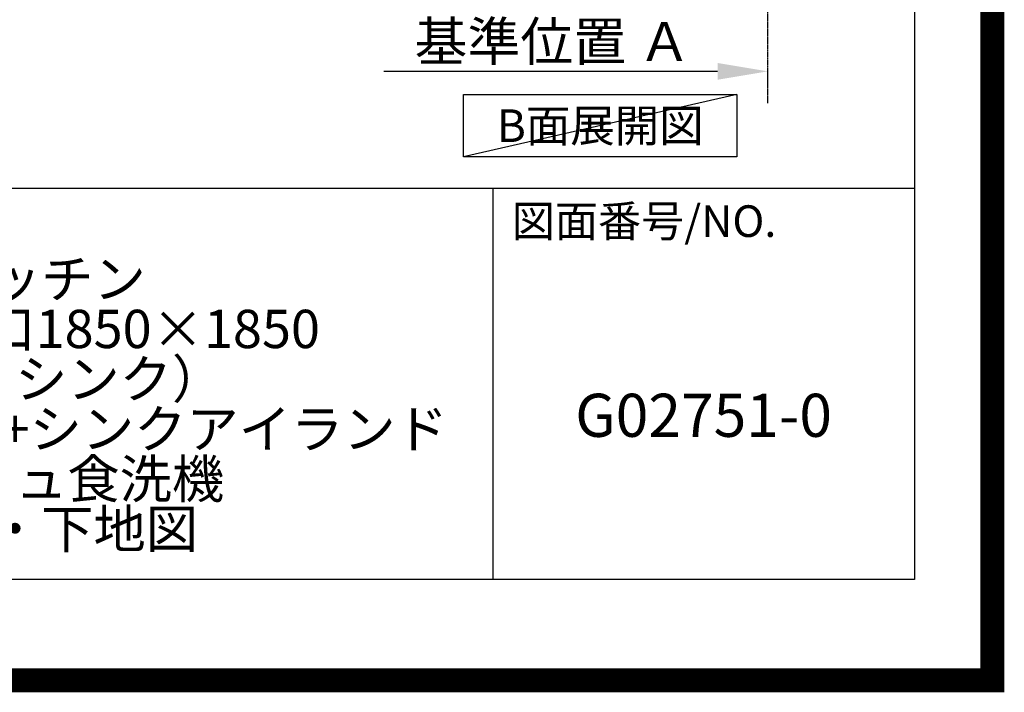
# Model space of a CAD drawing. Units: millimetres. Extents: x -109 to 26472, y -120 to 8847.
# Drawn here: x 24416 to 26472, y -23 to 1381 of the extents above; entities that cross this region are included whole.
import ezdxf

# ---------------------------------------------------------------- set-up
doc = ezdxf.new("R2010")
doc.units = ezdxf.units.MM
doc.linetypes.add('CENTER', pattern=[2, 1.25, -0.25, 0.25, -0.25])
doc.layers.get('DEFPOINTS').update_dxf_attribs({"color": 146})
for name, color, linetype in [('111-壁仕上', 3, 'Continuous'), ('160-文字', 254, 'Continuous'), ('166-寸法B', 11, 'Continuous'), ('190-図面外枠', 5, 'Continuous'), ('191-図面内枠', 4, 'Continuous')]:
    doc.layers.add(name, color=color, linetype=linetype)
doc.styles.add('KH001', font='txt')
doc.dimstyles.new('KH1xx030', dxfattribs={"dimscale": 30, "dimtxt": 2, "dimasz": 0.6, "dimexe": 0.3, "dimexo": 1.2, "dimgap": 0.5, "dimtad": 3, "dimdec": 1, "dimdsep": 46, "dimlunit": 6, "dimtxsty": 'KH001', "dimblk": 'DOT', "dimcen": 1, "dimdle": 1, "dimclrd": 256, "dimclre": 256, "dimclrt": 256, "dimadec": 0, "dimazin": 0, "dimtfac": 1, "dimtdec": 1, "dimtix": 1, "dimtmove": 2, "dimatfit": 3, "dimldrblk": 'CLOSEDBLANK', "dimfxl": 1, "dimtolj": 1, "dimtzin": 0, "dimlwd": -1, "dimlwe": -1, "dimarcsym": 0})

# ---------------------------------------------------------------- blocks, each defined once
blk = doc.blocks.new('A$C5D946DDC')
at = {"layer": '190-図面外枠'}
for p, q in [((20519, 14349.3), (20519, 350.7)), ((20519, 350.7), (271, 350.7))]:
    blk.add_line(p, q, dxfattribs=at)
at = {"layer": 'DEFPOINTS'}
blk.add_lwpolyline([(0, 0), (20790, 0), (20790, 14700), (0, 14700)], close=True, dxfattribs=at)
blk = doc.blocks.new('*D571')
at = {"layer": '166-寸法B', "transparency": 16777216}
for p, q in [((25977.9, 1251.8), (25977.9, 1276)), ((25872.9, 1273), (25175.9, 1273))]:
    blk.add_line(p, q, dxfattribs=at)
blk.add_solid([(25872.9, 1290.5), (25872.9, 1255.5), (25977.9, 1273)], dxfattribs=at)
at = {"layer": 'DEFPOINTS', "color": 0, "transparency": 16777216}
for p in [(25184.9, 1594.4), (25184.9, 1273), (25977.9, 1221.8)]:
    blk.add_point(p, dxfattribs=at)
at = {"layer": '166-寸法B', "transparency": 16777216, "insert": (25528.9, 1335.4), "char_height": 81, "attachment_point": 5, "style": 'KH001'}
blk.add_mtext('\\A1;基準位置 Ａ', dxfattribs=at)
blk = doc.blocks.new('_ClosedBlank')
at = {"color": 0, "linetype": 'ByBlock', "lineweight": -2}
for p, q in [((-1, 0.167), (0, 0)), ((-1, 0.167), (-1, -0.167)), ((0, 0), (-1, -0.167))]:
    blk.add_line(p, q, dxfattribs=at)
blk = doc.blocks.new('_None')

msp = doc.modelspace()

# ---------------------------------------------------------------- linework, layer by layer
at = {"layer": '111-壁仕上', "color": 253, "linetype": 'CENTER', "ltscale": 2}
msp.add_line((25977.89, 1206.6), (25977.89, 3401.58), dxfattribs=at)
at = {"layer": '160-文字'}
msp.add_lwpolyline([(25342.88, 1224.81), (25912.91, 1224.81), (25912.91, 1094.38), (25342.88, 1094.38)], close=True, dxfattribs=at)
at = {"layer": '191-図面内枠'}
for p, q in [((14135.15, 1028.96), (26283.97, 1028.96)), ((25403.54, 1028.96), (25403.54, 212.03))]:
    msp.add_line(p, q, dxfattribs=at)
at = {"layer": 'DEFPOINTS'}
msp.add_line((25912.91, 1224.81), (25342.88, 1094.38), dxfattribs=at)
at = {"layer": 'DEFPOINTS', "color": 1, "const_width": 50}
msp.add_lwpolyline([(13972.57, 1.63), (26446.56, 1.63), (26446.56, 8821.63), (13972.57, 8821.63)], close=True, dxfattribs=at)

# ---------------------------------------------------------------- block references
at = {"layer": '190-図面外枠', "xscale": 0.599999999976717, "yscale": 0.599999999976717, "zscale": 0.599999999976717}
msp.add_blockref('A$C5D946DDC', (13972.57, 1.63), dxfattribs=at)

# ---------------------------------------------------------------- texts
at = {"layer": '160-文字', "insert": (25627.89, 1159.6), "char_height": 68, "attachment_point": 5, "style": 'KH001'}
msp.add_mtext('{\\fArial|b0|i0|c0|p32;B}面展開図', dxfattribs=at)
at = {"layer": '160-文字', "attachment_point": 5, "style": 'KH001'}
for s, insert, char_height, line_spacing_factor in [('\\Pキッチン\\Pデュエ 間口1850×1850\\PＲ（右シンク）\\P加熱機器背面壁+シンクアイランド\\Pボッシュ食洗機\\P設備・下地図', (24460.97, 620.49), 80, 0.783), ('G02751-0', (25843.76, 543.32), 90, 0.876232)]:
    msp.add_mtext(s, dxfattribs=dict(at, insert=insert, char_height=char_height, line_spacing_factor=line_spacing_factor))
at = {"layer": '191-図面内枠', "insert": (25443.28, 951.78), "char_height": 66, "attachment_point": 4, "line_spacing_factor": 0.782827, "style": 'KH001'}
msp.add_mtext('図面番号/NO.', dxfattribs=at)

# ---------------------------------------------------------------- dimensions: what is measured, and where the dimension line sits
at = {"layer": '166-寸法B'}
dim = msp.add_linear_dim(base=(25184.92, 1272.95), p1=(25977.89, 1221.82), p2=(25184.92, 1594.44), angle=180, text='基準位置 Ａ', dimstyle='KH1xx030', override={"dimtxt": 2.7, "dimasz": 3.5, "dimexe": 0.1, "dimexo": 1, "dimblk2": 'None', "dimsah": 1, "dimdle": 0.3, "dimse2": 1}, dxfattribs=at)
dim.commit()
dim.dimension.update_dxf_attribs({"geometry": '*D571', "text_midpoint": (25528.91, 1335.44)})

doc.saveas('drawing.dxf')
